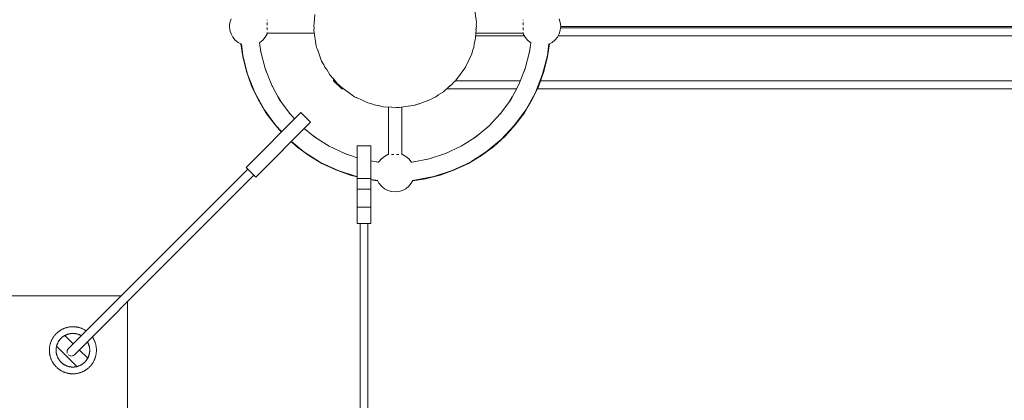
# Model space of a CAD drawing. Units: centimetres. Extents: x -721 to -266, y 199 to 654.
# Drawn here: x -446 to -374, y 474 to 502 of the extents above; entities that cross this region are included whole.
import ezdxf

# ---------------------------------------------------------------- set-up
doc = ezdxf.new("R2010")
doc.units = ezdxf.units.CM
doc.header["$LTSCALE"] = 0.508
for name, color, linetype, lineweight in [('Acciaio_Zincato6', 253, 'Continuous', 5), ('Legno_Grezzo_TLF_2009', 45, 'Continuous', 5), ('Legno_VernGiallo_TLF_2010', 40, 'Continuous', 5), ('Nessuna', 7, 'Continuous', 5), ('Plastica_Verde_Souk_2009', 94, 'Continuous', 5)]:
    doc.layers.add(name, color=color, linetype=linetype, lineweight=lineweight)

# ---------------------------------------------------------------- blocks, each defined once
blk = doc.blocks.new('Gruppo')
at = {"layer": 'Acciaio_Zincato6'}
for p, q in [((-427.89, 501.717), (-427.89, 501.697)), ((-427.89, 501.519), (-427.89, 501.337)), ((-409.047, 501.699), (-409.047, 501.718)), ((-409.047, 501.339), (-409.047, 501.513)), ((-427.89, 501.149), (-427.89, 500.974)), ((-427.89, 500.789), (-427.89, 500.77)), ((-424.414, 500.744), (-427.882, 500.744)), ((-409.055, 500.744), (-412.531, 500.744)), ((-409.047, 500.969), (-409.047, 501.151)), ((-409.047, 500.771), (-409.047, 500.791)), ((-418.969, 491.83), (-418.969, 495.307)), ((-417.969, 495.298), (-417.969, 491.831)), ((-418.942, 491.822), (-418.922, 491.822)), ((-418.743, 491.822), (-418.562, 491.822)), ((-418.373, 491.822), (-418.199, 491.822)), ((-418.014, 491.822), (-417.995, 491.822))]:
    blk.add_line(p, q, dxfattribs=at)
at = {"layer": 'Legno_Grezzo_TLF_2009'}
for p, q in [((-290.134, 501.145), (-406.297, 501.145)), ((-290.142, 501.232), (-406.289, 501.232)), ((-408.96, 500.545), (-412.541, 500.545)), ((-289.954, 500.545), (-406.477, 500.545)), ((-423.002, 497.378), (-423.002, 497.245)), ((-422.402, 496.645), (-423.002, 497.245)), ((-409.245, 497.245), (-414.021, 497.245)), ((-288.659, 497.245), (-407.772, 497.245)), ((-422.663, 496.985), (-422.702, 496.945)), ((-422.264, 496.645), (-422.402, 496.645)), ((-409.53, 496.645), (-414.675, 496.645)), ((-288.418, 496.645), (-408.013, 496.645))]:
    blk.add_line(p, q, dxfattribs=at)
at = {"layer": 'Legno_VernGiallo_TLF_2010'}
for p, q in [((-424.419, 501.487), (-424.387, 502.122)), ((-412.492, 501.538), (-412.665, 502.698)), ((-412.492, 501.538), (-412.501, 501.355)), ((-424.436, 501.133), (-424.445, 500.95)), ((-424.445, 500.95), (-424.273, 499.79)), ((-412.519, 501.001), (-412.55, 500.366)), ((-412.55, 500.366), (-412.66, 499.925)), ((-424.273, 499.79), (-424.251, 499.73)), ((-424.189, 499.555), (-423.878, 498.686)), ((-413.23, 498.393), (-412.835, 499.228)), ((-412.76, 499.528), (-412.835, 499.228)), ((-423.719, 498.421), (-423.878, 498.686)), ((-423.507, 498.067), (-423.275, 497.68)), ((-414.035, 497.226), (-413.336, 498.168)), ((-413.31, 498.224), (-413.336, 498.168)), ((-422.851, 497.212), (-423.275, 497.68)), ((-414.169, 497.104), (-414.035, 497.226)), ((-422.608, 496.945), (-422.487, 496.81)), ((-422.487, 496.81), (-421.545, 496.112)), ((-414.904, 496.438), (-415.292, 496.206)), ((-414.437, 496.862), (-414.904, 496.438)), ((-421.488, 496.085), (-421.545, 496.112)), ((-421.319, 496.005), (-420.485, 495.61)), ((-420.185, 495.535), (-420.485, 495.61)), ((-416.78, 495.524), (-415.91, 495.835)), ((-415.646, 495.994), (-415.91, 495.835)), ((-419.788, 495.436), (-419.347, 495.325)), ((-418.712, 495.294), (-419.347, 495.325)), ((-418.358, 495.277), (-418.175, 495.268)), ((-418.175, 495.268), (-417.015, 495.44)), ((-416.954, 495.461), (-417.015, 495.44))]:
    blk.add_line(p, q, dxfattribs=at)
at = {"layer": 'Nessuna', "color": 1, "linetype": 'Continuous', "lineweight": 5}
for p, q in [((-425.406, 494.898), (-429.437, 490.866)), ((-424.699, 494.19), (-425.406, 494.898)), ((-428.73, 490.159), (-424.699, 494.19)), ((-420.258, 492.457), (-421.258, 492.457)), ((-421.258, 492.457), (-421.258, 486.757)), ((-420.258, 486.757), (-420.258, 492.457)), ((-429.437, 490.866), (-428.73, 490.159)), ((-420.258, 490.057), (-421.258, 490.057)), ((-420.258, 489.272), (-421.258, 489.272)), ((-421.258, 487.957), (-420.258, 487.957)), ((-421.258, 486.757), (-420.258, 486.757))]:
    blk.add_line(p, q, dxfattribs=at)
at = {"layer": 'Nessuna', "color": 2, "linetype": 'Continuous', "lineweight": 5}
for p, q in [((-429.309, 490.738), (-435.836, 484.221)), ((-428.873, 490.301), (-435.389, 483.774)), ((-442.518, 477.539), (-435.836, 484.221)), ((-442.071, 477.092), (-435.389, 483.774)), ((-442.518, 477.539), (-442.597, 477.408)), ((-442.575, 477.458), (-442.597, 477.408)), ((-442.54, 477.511), (-442.518, 477.539)), ((-442.518, 477.54), (-442.518, 477.539)), ((-442.518, 477.54), (-442.518, 477.539)), ((-442.609, 477.324), (-442.607, 477.271)), ((-442.597, 477.408), (-442.607, 477.357)), ((-442.607, 477.271), (-442.595, 477.221)), ((-442.42, 477.031), (-442.518, 477.092)), ((-442.518, 477.092), (-442.518, 477.092)), ((-442.386, 477.014), (-442.339, 477.003)), ((-442.28, 477.002), (-442.339, 477.003)), ((-442.247, 477.004), (-442.202, 477.013)), ((-442.202, 477.013), (-442.071, 477.092)), ((-442.147, 477.039), (-442.202, 477.013)), ((-442.096, 477.072), (-442.071, 477.092)), ((-442.071, 477.092), (-442.071, 477.092)), ((-442.071, 477.092), (-442.071, 477.092))]:
    blk.add_line(p, q, dxfattribs=at)
at = {"layer": 'Nessuna', "color": 7, "linetype": 'Continuous', "lineweight": 5}
for p, q in [((-421.052, 486.757), (-421.052, 471.798)), ((-420.47, 486.757), (-420.47, 471.798)), ((-438.637, 481.42), (-547.747, 481.42)), ((-438.174, 480.989), (-438.174, 371.87)), ((-442.767, 478.514), (-442.155, 477.902)), ((-443.383, 477.716), (-441.89, 476.223)), ((-441.708, 477.455), (-441.092, 476.838))]:
    blk.add_line(p, q, dxfattribs=at)
at = {"layer": 'Nessuna', "color": 45, "linetype": 'Continuous', "lineweight": 5}
for p, q in [((-443.071, 478.91), (-443.108, 478.888)), ((-443.035, 478.932), (-443.071, 478.91)), ((-442.997, 478.952), (-443.035, 478.932)), ((-442.96, 478.972), (-442.997, 478.952)), ((-442.921, 478.99), (-442.96, 478.972)), ((-442.883, 479.008), (-442.921, 478.99)), ((-442.844, 479.025), (-442.883, 479.008)), ((-442.804, 479.041), (-442.844, 479.025)), ((-442.764, 479.056), (-442.804, 479.041)), ((-442.724, 479.069), (-442.764, 479.056)), ((-442.684, 479.082), (-442.724, 479.069)), ((-442.643, 479.094), (-442.684, 479.082)), ((-442.602, 479.105), (-442.643, 479.094)), ((-442.56, 479.115), (-442.602, 479.105)), ((-442.519, 479.123), (-442.56, 479.115)), ((-442.477, 479.131), (-442.519, 479.123)), ((-442.435, 479.138), (-442.477, 479.131)), ((-442.393, 479.144), (-442.435, 479.138)), ((-442.351, 479.148), (-442.393, 479.144)), ((-442.308, 479.152), (-442.351, 479.148)), ((-442.266, 479.155), (-442.308, 479.152)), ((-442.223, 479.156), (-442.266, 479.155)), ((-442.181, 479.157), (-442.223, 479.156)), ((-442.138, 479.156), (-442.181, 479.157)), ((-442.096, 479.155), (-442.138, 479.156)), ((-442.053, 479.152), (-442.096, 479.155)), ((-442.011, 479.148), (-442.053, 479.152)), ((-441.969, 479.144), (-442.011, 479.148)), ((-441.927, 479.138), (-441.969, 479.144)), ((-441.885, 479.131), (-441.927, 479.138)), ((-441.843, 479.123), (-441.885, 479.131)), ((-441.801, 479.115), (-441.843, 479.123)), ((-441.76, 479.105), (-441.801, 479.115)), ((-441.719, 479.094), (-441.76, 479.105)), ((-441.678, 479.082), (-441.719, 479.094)), ((-441.638, 479.069), (-441.678, 479.082)), ((-441.597, 479.056), (-441.638, 479.069)), ((-441.558, 479.041), (-441.597, 479.056)), ((-441.518, 479.025), (-441.558, 479.041)), ((-441.479, 479.008), (-441.518, 479.025)), ((-441.44, 478.99), (-441.479, 479.008)), ((-441.402, 478.972), (-441.44, 478.99)), ((-441.364, 478.952), (-441.402, 478.972)), ((-441.327, 478.932), (-441.364, 478.952)), ((-441.29, 478.91), (-441.327, 478.932)), ((-441.254, 478.888), (-441.29, 478.91)), ((-443.728, 478.203), (-443.747, 478.165)), ((-443.708, 478.241), (-443.728, 478.203)), ((-443.688, 478.278), (-443.708, 478.241)), ((-443.667, 478.315), (-443.688, 478.278)), ((-443.644, 478.351), (-443.667, 478.315)), ((-443.621, 478.387), (-443.644, 478.351)), ((-443.597, 478.422), (-443.621, 478.387)), ((-443.572, 478.456), (-443.597, 478.422)), ((-443.546, 478.49), (-443.572, 478.456)), ((-443.52, 478.524), (-443.546, 478.49)), ((-443.492, 478.556), (-443.52, 478.524)), ((-443.464, 478.588), (-443.492, 478.556)), ((-443.435, 478.619), (-443.464, 478.588)), ((-443.406, 478.649), (-443.435, 478.619)), ((-443.375, 478.679), (-443.406, 478.649)), ((-443.344, 478.708), (-443.375, 478.679)), ((-443.312, 478.736), (-443.344, 478.708)), ((-443.28, 478.764), (-443.312, 478.736)), ((-443.246, 478.79), (-443.28, 478.764)), ((-443.213, 478.816), (-443.246, 478.79)), ((-443.178, 478.841), (-443.213, 478.816)), ((-443.143, 478.865), (-443.178, 478.841)), ((-443.174, 478.162), (-443.156, 478.186)), ((-443.156, 478.186), (-443.137, 478.209)), ((-443.108, 478.888), (-443.143, 478.865)), ((-443.137, 478.209), (-443.117, 478.233)), ((-443.117, 478.233), (-443.097, 478.255)), ((-443.097, 478.255), (-443.077, 478.278)), ((-443.077, 478.278), (-443.056, 478.299)), ((-443.056, 478.299), (-443.034, 478.321)), ((-443.034, 478.321), (-443.012, 478.341)), ((-443.012, 478.341), (-442.989, 478.361)), ((-442.989, 478.361), (-442.966, 478.381)), ((-442.966, 478.381), (-442.942, 478.4)), ((-442.942, 478.4), (-442.918, 478.418)), ((-442.918, 478.418), (-442.893, 478.436)), ((-442.893, 478.436), (-442.868, 478.453)), ((-442.868, 478.453), (-442.843, 478.47)), ((-442.843, 478.47), (-442.817, 478.486)), ((-442.817, 478.486), (-442.791, 478.501)), ((-442.791, 478.501), (-442.764, 478.516)), ((-442.764, 478.516), (-442.737, 478.53)), ((-442.737, 478.53), (-442.71, 478.543)), ((-442.71, 478.543), (-442.682, 478.556)), ((-442.682, 478.556), (-442.654, 478.567)), ((-442.654, 478.567), (-442.626, 478.579)), ((-442.626, 478.579), (-442.598, 478.589)), ((-442.598, 478.589), (-442.569, 478.599)), ((-442.569, 478.599), (-442.54, 478.608)), ((-442.54, 478.608), (-442.511, 478.617)), ((-442.511, 478.617), (-442.481, 478.625)), ((-442.481, 478.625), (-442.452, 478.632)), ((-442.452, 478.632), (-442.422, 478.638)), ((-442.422, 478.638), (-442.392, 478.643)), ((-442.392, 478.643), (-442.362, 478.648)), ((-442.362, 478.648), (-442.332, 478.652)), ((-442.332, 478.652), (-442.302, 478.656)), ((-442.302, 478.656), (-442.272, 478.658)), ((-442.272, 478.658), (-442.242, 478.66)), ((-442.242, 478.66), (-442.211, 478.661)), ((-442.211, 478.661), (-442.181, 478.662)), ((-442.181, 478.662), (-442.151, 478.661)), ((-442.151, 478.661), (-442.12, 478.66)), ((-442.12, 478.66), (-442.09, 478.658)), ((-442.09, 478.658), (-442.06, 478.656)), ((-442.06, 478.656), (-442.029, 478.652)), ((-442.029, 478.652), (-441.999, 478.648)), ((-441.999, 478.648), (-441.969, 478.643)), ((-441.969, 478.643), (-441.94, 478.638)), ((-441.94, 478.638), (-441.91, 478.632)), ((-441.91, 478.632), (-441.88, 478.625)), ((-441.88, 478.625), (-441.851, 478.617)), ((-441.851, 478.617), (-441.822, 478.608)), ((-441.822, 478.608), (-441.793, 478.599)), ((-441.793, 478.599), (-441.764, 478.589)), ((-441.764, 478.589), (-441.736, 478.579)), ((-441.736, 478.579), (-441.708, 478.567)), ((-441.708, 478.567), (-441.68, 478.556)), ((-441.68, 478.556), (-441.652, 478.543)), ((-441.652, 478.543), (-441.625, 478.53)), ((-441.625, 478.53), (-441.598, 478.516)), ((-441.598, 478.516), (-441.571, 478.501)), ((-441.562, 478.496), (-441.571, 478.501)), ((-441.219, 478.865), (-441.254, 478.888)), ((-441.203, 478.854), (-441.219, 478.865)), ((-440.755, 478.408), (-440.741, 478.387)), ((-440.718, 478.351), (-440.741, 478.387)), ((-440.695, 478.315), (-440.718, 478.351)), ((-440.674, 478.278), (-440.695, 478.315)), ((-440.653, 478.241), (-440.674, 478.278)), ((-440.634, 478.203), (-440.653, 478.241)), ((-440.615, 478.165), (-440.634, 478.203)), ((-443.912, 477.467), (-443.913, 477.425)), ((-443.911, 477.51), (-443.912, 477.467)), ((-443.908, 477.552), (-443.911, 477.51)), ((-443.905, 477.594), (-443.908, 477.552)), ((-443.9, 477.637), (-443.905, 477.594)), ((-443.894, 477.679), (-443.9, 477.637)), ((-443.887, 477.721), (-443.894, 477.679)), ((-443.88, 477.763), (-443.887, 477.721)), ((-443.871, 477.804), (-443.88, 477.763)), ((-443.861, 477.846), (-443.871, 477.804)), ((-443.85, 477.887), (-443.861, 477.846)), ((-443.838, 477.927), (-443.85, 477.887)), ((-443.826, 477.968), (-443.838, 477.927)), ((-443.812, 478.008), (-443.826, 477.968)), ((-443.797, 478.048), (-443.812, 478.008)), ((-443.781, 478.088), (-443.797, 478.048)), ((-443.764, 478.127), (-443.781, 478.088)), ((-443.747, 478.165), (-443.764, 478.127)), ((-443.418, 477.425), (-443.417, 477.455)), ((-443.417, 477.455), (-443.416, 477.485)), ((-443.416, 477.485), (-443.414, 477.516)), ((-443.414, 477.516), (-443.412, 477.546)), ((-443.412, 477.546), (-443.409, 477.576)), ((-443.409, 477.576), (-443.404, 477.606)), ((-443.404, 477.606), (-443.4, 477.636)), ((-443.4, 477.636), (-443.394, 477.666)), ((-443.394, 477.666), (-443.388, 477.696)), ((-443.388, 477.696), (-443.381, 477.725)), ((-443.381, 477.725), (-443.373, 477.755)), ((-443.373, 477.755), (-443.365, 477.784)), ((-443.365, 477.784), (-443.355, 477.813)), ((-443.355, 477.813), (-443.346, 477.841)), ((-443.346, 477.841), (-443.335, 477.87)), ((-443.335, 477.87), (-443.324, 477.898)), ((-443.324, 477.898), (-443.312, 477.926)), ((-443.312, 477.926), (-443.299, 477.954)), ((-443.299, 477.954), (-443.286, 477.981)), ((-443.286, 477.981), (-443.272, 478.008)), ((-443.272, 478.008), (-443.257, 478.034)), ((-443.257, 478.034), (-443.242, 478.061)), ((-443.242, 478.061), (-443.226, 478.086)), ((-443.226, 478.086), (-443.209, 478.112)), ((-443.209, 478.112), (-443.192, 478.137)), ((-443.192, 478.137), (-443.174, 478.162)), ((-441.113, 478.05), (-441.105, 478.034)), ((-441.105, 478.034), (-441.09, 478.008)), ((-441.09, 478.008), (-441.076, 477.981)), ((-441.076, 477.981), (-441.063, 477.954)), ((-441.063, 477.954), (-441.05, 477.926)), ((-441.05, 477.926), (-441.038, 477.898)), ((-441.038, 477.898), (-441.027, 477.87)), ((-441.027, 477.87), (-441.016, 477.841)), ((-441.016, 477.841), (-441.006, 477.813)), ((-441.006, 477.813), (-440.997, 477.784)), ((-440.997, 477.784), (-440.989, 477.755)), ((-440.989, 477.755), (-440.981, 477.725)), ((-440.981, 477.725), (-440.974, 477.696)), ((-440.974, 477.696), (-440.968, 477.666)), ((-440.968, 477.666), (-440.962, 477.636)), ((-440.962, 477.636), (-440.957, 477.606)), ((-440.957, 477.606), (-440.953, 477.576)), ((-440.953, 477.576), (-440.95, 477.546)), ((-440.95, 477.546), (-440.947, 477.516)), ((-440.947, 477.516), (-440.945, 477.485)), ((-440.945, 477.485), (-440.944, 477.455)), ((-440.944, 477.455), (-440.944, 477.425)), ((-440.597, 478.127), (-440.615, 478.165)), ((-440.581, 478.088), (-440.597, 478.127)), ((-440.565, 478.048), (-440.581, 478.088)), ((-440.55, 478.008), (-440.565, 478.048)), ((-440.536, 477.968), (-440.55, 478.008)), ((-440.523, 477.927), (-440.536, 477.968)), ((-440.512, 477.887), (-440.523, 477.927)), ((-440.501, 477.846), (-440.512, 477.887)), ((-440.491, 477.804), (-440.501, 477.846)), ((-440.482, 477.763), (-440.491, 477.804)), ((-440.474, 477.721), (-440.482, 477.763)), ((-440.468, 477.679), (-440.474, 477.721)), ((-440.462, 477.637), (-440.468, 477.679)), ((-440.457, 477.594), (-440.462, 477.637)), ((-440.454, 477.552), (-440.457, 477.594)), ((-440.451, 477.51), (-440.454, 477.552)), ((-440.449, 477.467), (-440.451, 477.51)), ((-440.449, 477.425), (-440.449, 477.467)), ((-443.913, 477.425), (-443.912, 477.382)), ((-443.912, 477.382), (-443.911, 477.34)), ((-443.911, 477.34), (-443.908, 477.297)), ((-443.908, 477.297), (-443.905, 477.255)), ((-443.905, 477.255), (-443.9, 477.213)), ((-443.9, 477.213), (-443.894, 477.171)), ((-443.894, 477.171), (-443.887, 477.129)), ((-443.887, 477.129), (-443.88, 477.087)), ((-443.88, 477.087), (-443.871, 477.045)), ((-443.871, 477.045), (-443.861, 477.004)), ((-443.861, 477.004), (-443.85, 476.963)), ((-443.85, 476.963), (-443.838, 476.922)), ((-443.838, 476.922), (-443.826, 476.881)), ((-443.826, 476.881), (-443.812, 476.841)), ((-443.812, 476.841), (-443.797, 476.801)), ((-443.797, 476.801), (-443.781, 476.762)), ((-443.781, 476.762), (-443.764, 476.723)), ((-443.764, 476.723), (-443.747, 476.684)), ((-443.417, 477.394), (-443.418, 477.425)), ((-443.416, 477.364), (-443.417, 477.394)), ((-443.414, 477.334), (-443.416, 477.364)), ((-443.412, 477.303), (-443.414, 477.334)), ((-443.409, 477.273), (-443.412, 477.303)), ((-443.404, 477.243), (-443.409, 477.273)), ((-443.4, 477.213), (-443.404, 477.243)), ((-443.394, 477.183), (-443.4, 477.213)), ((-443.388, 477.154), (-443.394, 477.183)), ((-443.381, 477.124), (-443.388, 477.154)), ((-443.373, 477.095), (-443.381, 477.124)), ((-443.365, 477.066), (-443.373, 477.095)), ((-443.355, 477.037), (-443.365, 477.066)), ((-443.346, 477.008), (-443.355, 477.037)), ((-443.335, 476.98), (-443.346, 477.008)), ((-443.324, 476.951), (-443.335, 476.98)), ((-443.312, 476.923), (-443.324, 476.951)), ((-443.299, 476.896), (-443.312, 476.923)), ((-443.286, 476.869), (-443.299, 476.896)), ((-443.272, 476.842), (-443.286, 476.869)), ((-443.257, 476.815), (-443.272, 476.842)), ((-443.242, 476.789), (-443.257, 476.815)), ((-443.226, 476.763), (-443.242, 476.789)), ((-443.209, 476.738), (-443.226, 476.763)), ((-443.192, 476.712), (-443.209, 476.738)), ((-441.152, 476.738), (-441.17, 476.712)), ((-441.136, 476.763), (-441.152, 476.738)), ((-441.12, 476.789), (-441.136, 476.763)), ((-441.105, 476.815), (-441.12, 476.789)), ((-441.09, 476.842), (-441.105, 476.815)), ((-441.076, 476.869), (-441.09, 476.842)), ((-441.063, 476.896), (-441.076, 476.869)), ((-441.05, 476.923), (-441.063, 476.896)), ((-441.038, 476.951), (-441.05, 476.923)), ((-441.027, 476.98), (-441.038, 476.951)), ((-441.016, 477.008), (-441.027, 476.98)), ((-441.006, 477.037), (-441.016, 477.008)), ((-440.997, 477.066), (-441.006, 477.037)), ((-440.989, 477.095), (-440.997, 477.066)), ((-440.981, 477.124), (-440.989, 477.095)), ((-440.974, 477.154), (-440.981, 477.124)), ((-440.968, 477.183), (-440.974, 477.154)), ((-440.962, 477.213), (-440.968, 477.183)), ((-440.957, 477.243), (-440.962, 477.213)), ((-440.953, 477.273), (-440.957, 477.243)), ((-440.95, 477.303), (-440.953, 477.273)), ((-440.947, 477.334), (-440.95, 477.303)), ((-440.945, 477.364), (-440.947, 477.334)), ((-440.944, 477.394), (-440.945, 477.364)), ((-440.944, 477.425), (-440.944, 477.394)), ((-440.615, 476.684), (-440.597, 476.723)), ((-440.597, 476.723), (-440.581, 476.762)), ((-440.581, 476.762), (-440.565, 476.801)), ((-440.565, 476.801), (-440.55, 476.841)), ((-440.55, 476.841), (-440.536, 476.881)), ((-440.536, 476.881), (-440.523, 476.922)), ((-440.523, 476.922), (-440.512, 476.963)), ((-440.512, 476.963), (-440.501, 477.004)), ((-440.501, 477.004), (-440.491, 477.045)), ((-440.491, 477.045), (-440.482, 477.087)), ((-440.482, 477.087), (-440.474, 477.129)), ((-440.474, 477.129), (-440.468, 477.171)), ((-440.468, 477.171), (-440.462, 477.213)), ((-440.462, 477.213), (-440.457, 477.255)), ((-440.457, 477.255), (-440.454, 477.297)), ((-440.454, 477.297), (-440.451, 477.34)), ((-440.451, 477.34), (-440.449, 477.382)), ((-440.449, 477.382), (-440.449, 477.425)), ((-443.747, 476.684), (-443.728, 476.646)), ((-443.728, 476.646), (-443.708, 476.608)), ((-443.708, 476.608), (-443.688, 476.571)), ((-443.688, 476.571), (-443.667, 476.534)), ((-443.667, 476.534), (-443.644, 476.498)), ((-443.644, 476.498), (-443.621, 476.462)), ((-443.621, 476.462), (-443.597, 476.427)), ((-443.597, 476.427), (-443.572, 476.393)), ((-443.572, 476.393), (-443.546, 476.359)), ((-443.546, 476.359), (-443.52, 476.326)), ((-443.52, 476.326), (-443.492, 476.293)), ((-443.492, 476.293), (-443.464, 476.262)), ((-443.464, 476.262), (-443.435, 476.23)), ((-443.435, 476.23), (-443.406, 476.2)), ((-443.406, 476.2), (-443.375, 476.17)), ((-443.375, 476.17), (-443.344, 476.141)), ((-443.344, 476.141), (-443.312, 476.113)), ((-443.312, 476.113), (-443.28, 476.086)), ((-443.28, 476.086), (-443.246, 476.059)), ((-443.246, 476.059), (-443.213, 476.034)), ((-443.213, 476.034), (-443.178, 476.009)), ((-443.174, 476.688), (-443.192, 476.712)), ((-443.178, 476.009), (-443.143, 475.985)), ((-443.156, 476.664), (-443.174, 476.688)), ((-443.137, 476.64), (-443.156, 476.664)), ((-443.117, 476.617), (-443.137, 476.64)), ((-443.097, 476.594), (-443.117, 476.617)), ((-443.077, 476.572), (-443.097, 476.594)), ((-443.056, 476.55), (-443.077, 476.572)), ((-443.034, 476.529), (-443.056, 476.55)), ((-443.012, 476.508), (-443.034, 476.529)), ((-442.989, 476.488), (-443.012, 476.508)), ((-442.966, 476.469), (-442.989, 476.488)), ((-442.942, 476.45), (-442.966, 476.469)), ((-442.918, 476.431), (-442.942, 476.45)), ((-442.893, 476.413), (-442.918, 476.431)), ((-442.868, 476.396), (-442.893, 476.413)), ((-442.843, 476.38), (-442.868, 476.396)), ((-442.817, 476.364), (-442.843, 476.38)), ((-442.791, 476.348), (-442.817, 476.364)), ((-442.764, 476.334), (-442.791, 476.348)), ((-442.737, 476.32), (-442.764, 476.334)), ((-442.71, 476.307), (-442.737, 476.32)), ((-442.682, 476.294), (-442.71, 476.307)), ((-442.654, 476.282), (-442.682, 476.294)), ((-442.626, 476.271), (-442.654, 476.282)), ((-442.598, 476.26), (-442.626, 476.271)), ((-442.569, 476.25), (-442.598, 476.26)), ((-442.54, 476.241), (-442.569, 476.25)), ((-442.511, 476.233), (-442.54, 476.241)), ((-442.481, 476.225), (-442.511, 476.233)), ((-442.452, 476.218), (-442.481, 476.225)), ((-442.422, 476.212), (-442.452, 476.218)), ((-442.392, 476.206), (-442.422, 476.212)), ((-442.362, 476.201), (-442.392, 476.206)), ((-442.332, 476.197), (-442.362, 476.201)), ((-442.302, 476.194), (-442.332, 476.197)), ((-442.272, 476.191), (-442.302, 476.194)), ((-442.242, 476.189), (-442.272, 476.191)), ((-442.211, 476.188), (-442.242, 476.189)), ((-442.181, 476.188), (-442.211, 476.188)), ((-442.151, 476.188), (-442.181, 476.188)), ((-442.12, 476.189), (-442.151, 476.188)), ((-442.09, 476.191), (-442.12, 476.189)), ((-442.06, 476.194), (-442.09, 476.191)), ((-442.029, 476.197), (-442.06, 476.194)), ((-441.999, 476.201), (-442.029, 476.197)), ((-441.969, 476.206), (-441.999, 476.201)), ((-441.94, 476.212), (-441.969, 476.206)), ((-441.91, 476.218), (-441.94, 476.212)), ((-441.88, 476.225), (-441.91, 476.218)), ((-441.851, 476.233), (-441.88, 476.225)), ((-441.822, 476.241), (-441.851, 476.233)), ((-441.793, 476.25), (-441.822, 476.241)), ((-441.764, 476.26), (-441.793, 476.25)), ((-441.736, 476.271), (-441.764, 476.26)), ((-441.708, 476.282), (-441.736, 476.271)), ((-441.68, 476.294), (-441.708, 476.282)), ((-441.652, 476.307), (-441.68, 476.294)), ((-441.625, 476.32), (-441.652, 476.307)), ((-441.598, 476.334), (-441.625, 476.32)), ((-441.571, 476.348), (-441.598, 476.334)), ((-441.545, 476.364), (-441.571, 476.348)), ((-441.519, 476.38), (-441.545, 476.364)), ((-441.494, 476.396), (-441.519, 476.38)), ((-441.469, 476.413), (-441.494, 476.396)), ((-441.444, 476.431), (-441.469, 476.413)), ((-441.42, 476.45), (-441.444, 476.431)), ((-441.396, 476.469), (-441.42, 476.45)), ((-441.373, 476.488), (-441.396, 476.469)), ((-441.35, 476.508), (-441.373, 476.488)), ((-441.328, 476.529), (-441.35, 476.508)), ((-441.306, 476.55), (-441.328, 476.529)), ((-441.285, 476.572), (-441.306, 476.55)), ((-441.264, 476.594), (-441.285, 476.572)), ((-441.244, 476.617), (-441.264, 476.594)), ((-441.225, 476.64), (-441.244, 476.617)), ((-441.206, 476.664), (-441.225, 476.64)), ((-441.219, 475.985), (-441.184, 476.009)), ((-441.187, 476.688), (-441.206, 476.664)), ((-441.17, 476.712), (-441.187, 476.688)), ((-441.184, 476.009), (-441.149, 476.034)), ((-441.149, 476.034), (-441.115, 476.059)), ((-441.115, 476.059), (-441.082, 476.086)), ((-441.082, 476.086), (-441.05, 476.113)), ((-441.05, 476.113), (-441.018, 476.141)), ((-441.018, 476.141), (-440.987, 476.17)), ((-440.987, 476.17), (-440.956, 476.2)), ((-440.956, 476.2), (-440.926, 476.23)), ((-440.926, 476.23), (-440.898, 476.262)), ((-440.898, 476.262), (-440.869, 476.293)), ((-440.869, 476.293), (-440.842, 476.326)), ((-440.842, 476.326), (-440.815, 476.359)), ((-440.815, 476.359), (-440.79, 476.393)), ((-440.79, 476.393), (-440.765, 476.427)), ((-440.765, 476.427), (-440.741, 476.462)), ((-440.741, 476.462), (-440.718, 476.498)), ((-440.718, 476.498), (-440.695, 476.534)), ((-440.695, 476.534), (-440.674, 476.571)), ((-440.674, 476.571), (-440.653, 476.608)), ((-440.653, 476.608), (-440.634, 476.646)), ((-440.634, 476.646), (-440.615, 476.684)), ((-443.143, 475.985), (-443.108, 475.961)), ((-443.108, 475.961), (-443.071, 475.939)), ((-443.071, 475.939), (-443.035, 475.918)), ((-443.035, 475.918), (-442.997, 475.897)), ((-442.997, 475.897), (-442.96, 475.878)), ((-442.96, 475.878), (-442.921, 475.859)), ((-442.921, 475.859), (-442.883, 475.841)), ((-442.883, 475.841), (-442.844, 475.825)), ((-442.844, 475.825), (-442.804, 475.809)), ((-442.804, 475.809), (-442.764, 475.794)), ((-442.764, 475.794), (-442.724, 475.78)), ((-442.724, 475.78), (-442.684, 475.767)), ((-442.684, 475.767), (-442.643, 475.755)), ((-442.643, 475.755), (-442.602, 475.745)), ((-442.602, 475.745), (-442.56, 475.735)), ((-442.56, 475.735), (-442.519, 475.726)), ((-442.519, 475.726), (-442.477, 475.718)), ((-442.477, 475.718), (-442.435, 475.711)), ((-442.435, 475.711), (-442.393, 475.706)), ((-442.393, 475.706), (-442.351, 475.701)), ((-442.351, 475.701), (-442.308, 475.697)), ((-442.308, 475.697), (-442.266, 475.695)), ((-442.266, 475.695), (-442.223, 475.693)), ((-442.223, 475.693), (-442.181, 475.693)), ((-442.181, 475.693), (-442.138, 475.693)), ((-442.138, 475.693), (-442.096, 475.695)), ((-442.096, 475.695), (-442.053, 475.697)), ((-442.053, 475.697), (-442.011, 475.701)), ((-442.011, 475.701), (-441.969, 475.706)), ((-441.969, 475.706), (-441.927, 475.711)), ((-441.927, 475.711), (-441.885, 475.718)), ((-441.885, 475.718), (-441.843, 475.726)), ((-441.843, 475.726), (-441.801, 475.735)), ((-441.801, 475.735), (-441.76, 475.745)), ((-441.76, 475.745), (-441.719, 475.755)), ((-441.719, 475.755), (-441.678, 475.767)), ((-441.678, 475.767), (-441.638, 475.78)), ((-441.638, 475.78), (-441.597, 475.794)), ((-441.597, 475.794), (-441.558, 475.809)), ((-441.558, 475.809), (-441.518, 475.825)), ((-441.518, 475.825), (-441.479, 475.841)), ((-441.479, 475.841), (-441.44, 475.859)), ((-441.44, 475.859), (-441.402, 475.878)), ((-441.402, 475.878), (-441.364, 475.897)), ((-441.364, 475.897), (-441.327, 475.918)), ((-441.327, 475.918), (-441.29, 475.939)), ((-441.29, 475.939), (-441.254, 475.961)), ((-441.254, 475.961), (-441.219, 475.985))]:
    blk.add_line(p, q, dxfattribs=at)
at = {"layer": 'Plastica_Verde_Souk_2009'}
for p, q in [((-430.622, 501.523), (-430.65, 501.244)), ((-430.541, 501.792), (-430.622, 501.523)), ((-424.418, 501.506), (-424.452, 501.244)), ((-412.501, 501.364), (-412.485, 501.244)), ((-406.315, 501.523), (-406.396, 501.792)), ((-406.287, 501.244), (-406.315, 501.523)), ((-430.65, 501.244), (-430.622, 500.965)), ((-430.622, 500.965), (-430.541, 500.696)), ((-430.541, 500.696), (-430.409, 500.449)), ((-428.029, 500.449), (-427.896, 500.696)), ((-427.882, 500.744), (-427.896, 500.696)), ((-424.452, 501.244), (-424.436, 501.124)), ((-412.485, 501.244), (-412.52, 500.982)), ((-409.056, 500.744), (-409.041, 500.696)), ((-409.041, 500.696), (-408.909, 500.449)), ((-406.529, 500.449), (-406.396, 500.696)), ((-406.396, 500.696), (-406.315, 500.965)), ((-406.315, 500.965), (-406.287, 501.244)), ((-430.409, 500.449), (-430.231, 500.232)), ((-430.231, 500.232), (-430.014, 500.054)), ((-429.783, 499.93), (-430.014, 500.054)), ((-429.82, 499.95), (-429.681, 499.014)), ((-429.785, 499.949), (-429.679, 499.106)), ((-428.424, 500.054), (-428.445, 500.042)), ((-428.445, 500.042), (-428.358, 499.357)), ((-428.424, 500.054), (-428.207, 500.232)), ((-428.207, 500.232), (-428.029, 500.449)), ((-412.657, 499.938), (-412.689, 499.695)), ((-408.909, 500.449), (-408.731, 500.232)), ((-408.731, 500.232), (-408.514, 500.054)), ((-408.492, 500.042), (-408.579, 499.357)), ((-408.492, 500.042), (-408.514, 500.054)), ((-407.152, 499.949), (-407.259, 499.106)), ((-407.117, 499.95), (-407.256, 499.014)), ((-406.924, 500.054), (-407.154, 499.93)), ((-406.924, 500.054), (-406.707, 500.232)), ((-406.707, 500.232), (-406.529, 500.449)), ((-428.379, 499.522), (-428.35, 499.325)), ((-428.044, 498.133), (-428.358, 499.357)), ((-424.254, 499.737), (-424.248, 499.695)), ((-424.248, 499.695), (-424.18, 499.53)), ((-412.689, 499.695), (-412.762, 499.519)), ((-408.893, 498.133), (-408.579, 499.357)), ((-408.558, 499.521), (-408.588, 499.324)), ((-429.681, 499.014), (-429.408, 497.926)), ((-429.322, 497.717), (-429.679, 499.106)), ((-407.259, 499.106), (-407.615, 497.717)), ((-407.529, 497.926), (-407.256, 499.014)), ((-429.031, 496.869), (-429.408, 497.926)), ((-428.065, 498.215), (-427.958, 497.916)), ((-428.044, 498.133), (-427.579, 496.957)), ((-423.724, 498.429), (-423.651, 498.252)), ((-423.651, 498.252), (-423.501, 498.058)), ((-413.287, 498.252), (-413.312, 498.219)), ((-413.218, 498.418), (-413.287, 498.252)), ((-409.359, 496.957), (-408.893, 498.133)), ((-408.872, 498.214), (-408.979, 497.916)), ((-407.529, 497.926), (-407.907, 496.869)), ((-428.795, 496.385), (-429.322, 497.717)), ((-427.647, 497.131), (-427.483, 496.783)), ((-422.861, 497.223), (-422.7, 497.013)), ((-422.604, 496.94), (-422.7, 497.013)), ((-414.238, 497.013), (-414.447, 496.852)), ((-414.164, 497.109), (-414.238, 497.013)), ((-409.29, 497.131), (-409.455, 496.783)), ((-407.615, 497.717), (-408.143, 496.385)), ((-429.031, 496.869), (-428.551, 495.855)), ((-428.104, 495.129), (-428.795, 496.385)), ((-426.969, 495.849), (-427.579, 496.957)), ((-409.968, 495.849), (-409.359, 496.957)), ((-408.143, 496.385), (-408.833, 495.129)), ((-408.387, 495.855), (-407.907, 496.869)), ((-427.974, 494.893), (-428.551, 495.855)), ((-427.084, 496.057), (-426.911, 495.768)), ((-426.969, 495.849), (-426.226, 494.826)), ((-421.46, 496.062), (-421.494, 496.087)), ((-421.295, 495.993), (-421.46, 496.062)), ((-415.477, 496.062), (-415.653, 495.989)), ((-415.283, 496.211), (-415.477, 496.062)), ((-410.711, 494.826), (-409.968, 495.849)), ((-409.854, 496.057), (-410.027, 495.768)), ((-408.963, 494.893), (-408.387, 495.855)), ((-427.262, 493.97), (-428.104, 495.129)), ((-427.306, 493.992), (-427.974, 494.893)), ((-426.236, 494.84), (-426.154, 494.749)), ((-420.017, 495.464), (-420.194, 495.537)), ((-419.774, 495.432), (-420.017, 495.464)), ((-418.469, 495.26), (-418.731, 495.295)), ((-418.349, 495.276), (-418.469, 495.26)), ((-416.92, 495.464), (-416.961, 495.459)), ((-416.754, 495.533), (-416.92, 495.464)), ((-410.701, 494.84), (-410.783, 494.749)), ((-408.833, 495.129), (-409.676, 493.97)), ((-409.632, 493.992), (-408.963, 494.893)), ((-426.226, 494.826), (-425.863, 494.44)), ((-410.711, 494.826), (-411.577, 493.905)), ((-427.306, 493.992), (-426.833, 493.47)), ((-427.262, 493.97), (-426.812, 493.491)), ((-424.387, 493.099), (-425.155, 493.734)), ((-412.551, 493.099), (-411.577, 493.905)), ((-411.487, 494), (-411.757, 493.756)), ((-409.676, 493.97), (-410.657, 492.925)), ((-410.385, 493.16), (-409.632, 493.992)), ((-425.721, 492.407), (-426.12, 492.769)), ((-425.177, 492.011), (-426.108, 492.782)), ((-424.251, 493.013), (-424.556, 493.239)), ((-424.387, 493.099), (-423.319, 492.421)), ((-413.618, 492.421), (-412.551, 493.099)), ((-412.382, 493.239), (-412.686, 493.013)), ((-410.657, 492.925), (-411.761, 492.011)), ((-410.385, 493.16), (-411.216, 492.407)), ((-424.82, 491.739), (-425.721, 492.407)), ((-423.967, 491.243), (-425.177, 492.011)), ((-423.273, 492.399), (-423.489, 492.529)), ((-422.175, 491.883), (-423.319, 492.421)), ((-414.762, 491.883), (-413.618, 492.421)), ((-413.449, 492.529), (-413.665, 492.399)), ((-411.761, 492.011), (-412.971, 491.243)), ((-411.216, 492.407), (-412.118, 491.739)), ((-424.82, 491.739), (-423.858, 491.162)), ((-422.67, 490.633), (-423.967, 491.243)), ((-421.964, 491.815), (-422.236, 491.912)), ((-421.258, 491.585), (-422.175, 491.883)), ((-419.731, 491.255), (-420.258, 491.356)), ((-419.676, 491.257), (-419.964, 491.3)), ((-419.679, 491.252), (-419.731, 491.255)), ((-419.659, 491.289), (-419.679, 491.252)), ((-419.481, 491.506), (-419.659, 491.289)), ((-419.264, 491.684), (-419.481, 491.506)), ((-419.016, 491.816), (-419.264, 491.684)), ((-418.969, 491.831), (-419.016, 491.816)), ((-417.921, 491.816), (-417.969, 491.831)), ((-417.674, 491.684), (-417.921, 491.816)), ((-417.457, 491.506), (-417.674, 491.684)), ((-417.279, 491.289), (-417.457, 491.506)), ((-417.279, 491.289), (-417.259, 491.252)), ((-416.974, 491.3), (-417.262, 491.257)), ((-417.207, 491.255), (-417.259, 491.252)), ((-417.207, 491.255), (-415.965, 491.492)), ((-415.799, 491.546), (-416.171, 491.453)), ((-415.965, 491.492), (-414.762, 491.883)), ((-414.701, 491.912), (-414.973, 491.815)), ((-412.971, 491.243), (-414.268, 490.633)), ((-412.118, 491.739), (-413.08, 491.162)), ((-423.858, 491.162), (-422.843, 490.682)), ((-422.843, 490.682), (-421.787, 490.304)), ((-421.307, 490.19), (-422.67, 490.633)), ((-414.268, 490.633), (-415.631, 490.19)), ((-414.094, 490.682), (-415.15, 490.304)), ((-413.08, 491.162), (-414.094, 490.682)), ((-421.258, 490.172), (-421.787, 490.304)), ((-421.258, 490.181), (-421.307, 490.19)), ((-419.899, 489.922), (-420.258, 489.99)), ((-419.762, 489.893), (-420.258, 489.966)), ((-419.758, 489.913), (-419.899, 489.922)), ((-419.774, 489.914), (-419.659, 489.699)), ((-417.164, 489.914), (-417.279, 489.699)), ((-417.038, 489.922), (-417.179, 489.913)), ((-416.239, 490.032), (-417.175, 489.893)), ((-415.631, 490.19), (-417.038, 489.922)), ((-416.239, 490.032), (-415.15, 490.304)), ((-419.659, 489.699), (-419.481, 489.482)), ((-419.481, 489.482), (-419.264, 489.304)), ((-419.264, 489.304), (-419.016, 489.172)), ((-419.016, 489.172), (-418.748, 489.09)), ((-418.748, 489.09), (-418.469, 489.063)), ((-418.469, 489.063), (-418.189, 489.09)), ((-418.189, 489.09), (-417.921, 489.172)), ((-417.921, 489.172), (-417.674, 489.304)), ((-417.674, 489.304), (-417.457, 489.482)), ((-417.457, 489.482), (-417.279, 489.699))]:
    blk.add_line(p, q, dxfattribs=at)

msp = doc.modelspace()

# ---------------------------------------------------------------- block references
at = {"layer": 'Nessuna', "color": 7}
msp.add_blockref('Gruppo', (0, 0), dxfattribs=at)

doc.saveas('drawing.dxf')
